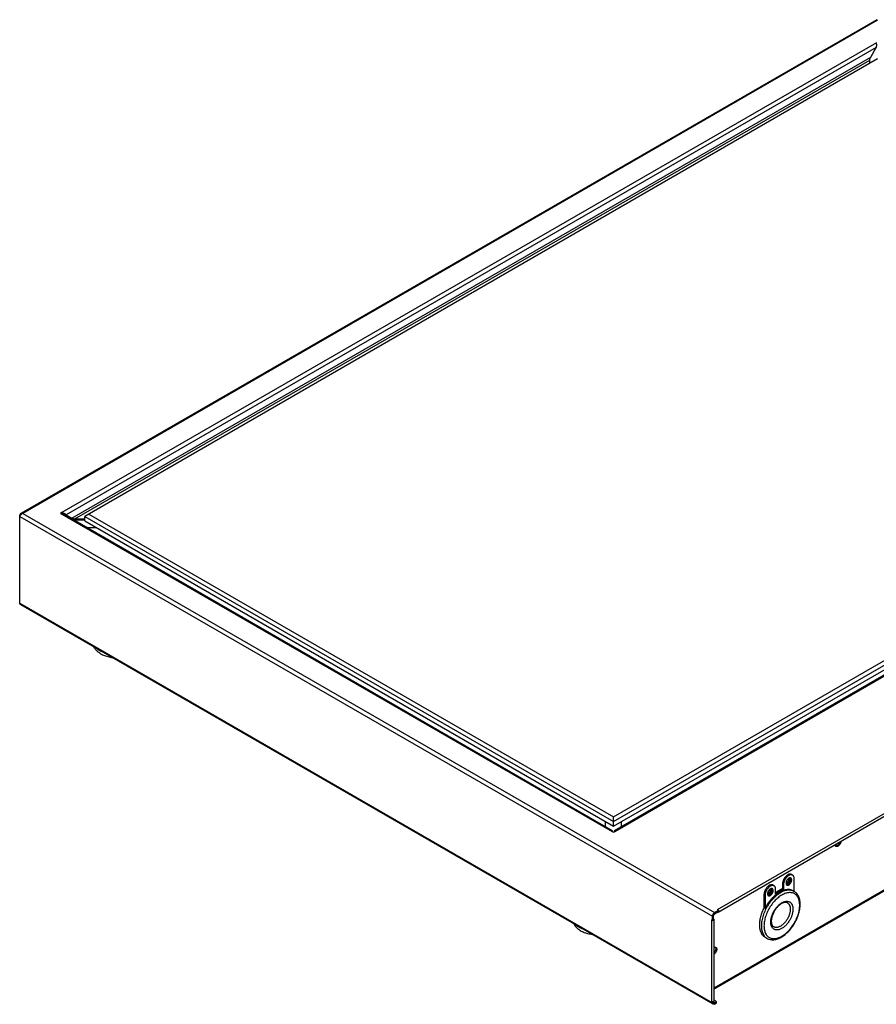
# Model space of a CAD drawing. Units: millimetres. Extents: x -260 to 2508, y -188 to 2419.
# Drawn here: x 847 to 1305, y 591 to 1118 of the extents above; entities that cross this region are included whole.
import ezdxf

# ---------------------------------------------------------------- set-up
doc = ezdxf.new("R2010")
doc.units = ezdxf.units.MM
doc.header["$LTSCALE"] = 19.36
doc.layers.get('0').update_dxf_attribs({"linetype": 'CONTINUOUS'})

msp = doc.modelspace()

# ---------------------------------------------------------------- linework, layer by layer
at = {"color": 3, "linetype": 'Continuous'}
for p, q in [((1305.15, 1117.57), (847.23, 853.28)), ((1302.02, 1097.59), (1304.92, 1102.61)), ((1301.41, 1095.93), (1301.43, 1095.99)), ((1301.41, 1094.14), (1301.41, 1095.93)), ((1599.28, 934.32), (1164.74, 683.52)), ((1220.29, 639.93), (1673.55, 901.52)), ((869.24, 853.77), (868.53, 853.37)), ((1218.08, 598.69), (1666.64, 857.57)), ((846.61, 805.35), (846.61, 852.39)), ((868.53, 853.37), (869.24, 852.96)), ((1163.75, 683.52), (870.62, 852.7)), ((871.54, 852.49), (874.44, 850.82)), ((876.18, 850.51), (881.4, 850.51)), ((887.77, 845.6), (882.92, 845.6)), ((1217.61, 590.69), (847.23, 804.45)), ((1159.99, 685.69), (1159.99, 688.49)), ((1168.5, 688.49), (1168.5, 685.69)), ((1163.54, 683.11), (1164.24, 682.7)), ((1164.24, 682.7), (1164.95, 683.11)), ((1282.88, 675.91), (1282.87, 676.04)), ((1283.33, 675.11), (1283.19, 675.21)), ((1257.33, 655.21), (1257.49, 655.28)), ((1257.49, 655.28), (1257.67, 655.38)), ((1258.68, 657.68), (1258.62, 657.83)), ((1258.72, 657.51), (1258.68, 657.68)), ((1258.73, 657.32), (1258.72, 657.51)), ((1247.43, 649.5), (1247.6, 649.57)), ((1247.6, 649.57), (1247.77, 649.67)), ((1248.78, 651.97), (1248.72, 652.11)), ((1248.82, 651.8), (1248.78, 651.97)), ((1248.83, 651.6), (1248.82, 651.8)), ((1217.28, 635.44), (1217.28, 637.81)), ((1218.41, 639.76), (1220.46, 640.95)), ((1220.46, 640.95), (1219.89, 641.27)), ((1217.28, 635.44), (1216.71, 635.76)), ((1218.08, 636.09), (1218.08, 592.4)), ((1218.78, 621.15), (1218.95, 621.12)), ((1218.95, 621.12), (1219.11, 621.05)), ((1219.56, 620.26), (1219.57, 620.02)), ((1219.57, 620.02), (1219.56, 619.76)), ((1217.28, 591.75), (1216.71, 592.07)), ((1217.28, 591.42), (1217.28, 591.75)), ((1218.41, 590.77), (1219.4, 591.34))]:
    msp.add_line(p, q, dxfattribs=at)
at = {"color": 9, "linetype": 'Continuous'}
for p, q in [((1305.66, 1117.33), (848.31, 853.37)), ((1304.96, 1105.25), (869.24, 853.77)), ((1304.92, 1102.61), (871.54, 852.49)), ((874.44, 850.82), (1302.02, 1097.59)), ((876.18, 850.51), (1301.41, 1095.93)), ((1164.95, 683.11), (1600.67, 934.58)), ((1219.89, 641.27), (1673.15, 902.87)), ((1666.57, 858.07), (1218.08, 599.23)), ((846.61, 851.73), (1217.28, 637.81)), ((848.31, 853.37), (1218.41, 639.76)), ((869.24, 852.96), (1163.54, 683.11)), ((846.61, 805.35), (1217.28, 591.42)), ((1254.75, 655.02), (1255.32, 654.69)), ((1258.73, 657.32), (1258.17, 657.64)), ((1244.85, 649.31), (1245.42, 648.98)), ((1248.83, 651.6), (1248.27, 651.93)), ((1248.89, 646.18), (1248.41, 645.58)), ((1217.28, 637.81), (1217.84, 638.13)), ((1218.41, 639.76), (1218.41, 639.11)), ((1216.71, 635.76), (1216.71, 592.07)), ((1243.6, 634.71), (1243.52, 634.12)), ((1245.53, 628.89), (1245.73, 628.47)), ((1246.21, 627.69), (1246.49, 627.34)), ((1246.49, 627.34), (1246.79, 627.03)), ((1245.2, 626.95), (1245.52, 626.61)), ((1217.28, 591.42), (1217.84, 591.75)), ((1217.84, 591.75), (1218.41, 591.42)), ((1218.41, 590.77), (1218.41, 591.42))]:
    msp.add_line(p, q, dxfattribs=at)
at = {"color": 7, "linetype": 'Continuous'}
for p, q in [((1305.66, 1096.6), (881.4, 851.73)), ((1164.24, 690.94), (1586.39, 934.58)), ((1164.24, 688.49), (1588.51, 933.35)), ((1164.24, 686.04), (1588.51, 930.9)), ((869.24, 853.77), (869.24, 853.12)), ((846.61, 852.39), (846.86, 852.24)), ((869.24, 853.12), (869.1, 853.04)), ((870.66, 852.92), (870.8, 852.87)), ((870.98, 852.82), (871.54, 852.49)), ((876.18, 850.51), (876.18, 849.86)), ((876.18, 849.86), (881.4, 849.86)), ((881.4, 849.28), (881.4, 851.73)), ((881.4, 851.73), (1164.24, 688.49)), ((881.4, 849.28), (1164.24, 686.04)), ((883.52, 852.96), (1164.24, 690.94)), ((1164.24, 686.04), (1164.24, 690.94)), ((1163.63, 683.26), (1163.64, 683.29)), ((1163.64, 683.29), (1163.65, 683.32)), ((1164.85, 683.29), (1164.86, 683.26)), ((1259.58, 660.12), (1260.15, 659.79)), ((1249.68, 654.4), (1250.25, 654.08)), ((1254.75, 655.02), (1254.75, 652.57)), ((1255.32, 654.69), (1255.32, 652.24)), ((1257.27, 655.83), (1257.43, 655.99)), ((1257.86, 656.56), (1257.97, 656.78)), ((1258.17, 657.64), (1258.15, 657.84)), ((1258.15, 657.43), (1258.17, 657.64)), ((1260.98, 651.02), (1260.98, 657.96)), ((1244.85, 649.31), (1244.85, 642.32)), ((1245.42, 648.98), (1245.42, 642)), ((1247.37, 650.12), (1247.53, 650.27)), ((1247.96, 650.85), (1248.07, 651.07)), ((1248.27, 651.93), (1248.25, 652.13)), ((1248.25, 651.72), (1248.27, 651.93)), ((1254.75, 652.57), (1251.08, 650.45)), ((1251.08, 649.8), (1251.08, 652.25)), ((1255.32, 652.24), (1251.08, 649.8)), ((1254.75, 652.57), (1255.32, 652.24)), ((1260.45, 651.33), (1260.94, 651.04)), ((1261.33, 650.79), (1260.94, 651.04)), ((1217.84, 635.76), (1217.84, 638.13)), ((1218.41, 639.11), (1220.46, 640.29)), ((1220.46, 640.95), (1220.46, 640.29)), ((1244.85, 642.32), (1245.42, 642)), ((1217.28, 635.44), (1217.84, 635.76)), ((1245.38, 626.54), (1246.44, 625.93)), ((1218.99, 620.58), (1219.01, 620.34)), ((1217.28, 591.75), (1217.84, 592.07)), ((1217.84, 591.75), (1217.84, 592.07)), ((1219.4, 591.99), (1218.08, 592.75)), ((1218.41, 591.42), (1219.4, 591.99)), ((1219.4, 591.34), (1219.4, 591.99))]:
    msp.add_line(p, q, dxfattribs=at)
at = {"color": 3, "linetype": 'Continuous'}
for points in [[(1304.92, 1102.61), (1304.96, 1102.7), (1304.99, 1102.8), (1305.02, 1102.89), (1305.05, 1102.99), (1305.07, 1103.08), (1305.1, 1103.18), (1305.12, 1103.28), (1305.13, 1103.38), (1305.15, 1103.48), (1305.16, 1103.58), (1305.16, 1103.68), (1305.17, 1103.77), (1305.17, 1103.87), (1305.17, 1103.97), (1305.17, 1104.06), (1305.17, 1104.16), (1305.16, 1104.25), (1305.15, 1104.34), (1305.14, 1104.43), (1305.13, 1104.52), (1305.12, 1104.61)], [(1301.43, 1095.99), (1301.49, 1096.26), (1301.5, 1096.33), (1301.52, 1096.41), (1301.54, 1096.49), (1301.56, 1096.57), (1301.59, 1096.65), (1301.61, 1096.74), (1301.64, 1096.82), (1301.67, 1096.91), (1301.7, 1096.99), (1301.74, 1097.08), (1301.78, 1097.17), (1301.82, 1097.25), (1301.87, 1097.34), (1301.91, 1097.42), (1301.96, 1097.51), (1302.02, 1097.59)], [(869.24, 853.77), (869.34, 853.76), (869.43, 853.74), (869.53, 853.72), (869.63, 853.7), (869.73, 853.67), (869.82, 853.64), (869.92, 853.61), (870.01, 853.58), (870.1, 853.54), (870.19, 853.5), (870.28, 853.46), (870.37, 853.41), (870.46, 853.37), (870.54, 853.32), (870.62, 853.27), (870.7, 853.22), (870.78, 853.16), (870.86, 853.11), (870.93, 853.06), (871, 853.01), (871.07, 852.95), (871.13, 852.9), (871.19, 852.84), (871.25, 852.79), (871.31, 852.74), (871.36, 852.69), (871.41, 852.63), (871.46, 852.59), (871.5, 852.54), (871.54, 852.49)], [(848.31, 853.37), (848.24, 853.34), (848.17, 853.32), (848.1, 853.29), (848.03, 853.26), (847.96, 853.22), (847.89, 853.19), (847.82, 853.15), (847.75, 853.11), (847.68, 853.07), (847.62, 853.02), (847.55, 852.97), (847.49, 852.92), (847.43, 852.87), (847.37, 852.82), (847.31, 852.77), (847.25, 852.71), (847.2, 852.66), (847.14, 852.6), (847.09, 852.54), (847.04, 852.48), (847, 852.42), (846.95, 852.36), (846.91, 852.31), (846.87, 852.25), (846.83, 852.19), (846.79, 852.13), (846.76, 852.07), (846.73, 852.01), (846.7, 851.95), (846.67, 851.9), (846.65, 851.84), (846.63, 851.79), (846.61, 851.73)], [(847.23, 853.28), (847.2, 853.27), (847.14, 853.23), (847.09, 853.19), (847.04, 853.15), (847, 853.11), (846.95, 853.06), (846.91, 853.01), (846.87, 852.96), (846.83, 852.9), (846.79, 852.85), (846.76, 852.79), (846.73, 852.72), (846.7, 852.66), (846.67, 852.59), (846.65, 852.53), (846.63, 852.46), (846.61, 852.39)], [(848.31, 853.37), (848.24, 853.39), (848.17, 853.4), (848.1, 853.42), (848.03, 853.43), (847.96, 853.43), (847.89, 853.44), (847.82, 853.44), (847.75, 853.44), (847.68, 853.43), (847.62, 853.42), (847.55, 853.41), (847.49, 853.39), (847.43, 853.37), (847.37, 853.35), (847.31, 853.33), (847.25, 853.3), (847.23, 853.28)], [(870.62, 852.7), (870.54, 852.74), (870.46, 852.78), (870.37, 852.82), (870.28, 852.85), (870.19, 852.88), (870.1, 852.91), (870.01, 852.93), (869.92, 852.95), (869.82, 852.96), (869.73, 852.97), (869.63, 852.97), (869.53, 852.98), (869.43, 852.97), (869.34, 852.97), (869.24, 852.96)], [(874.44, 850.82), (874.5, 850.8), (874.56, 850.78), (874.69, 850.74)], [(874.69, 850.74), (874.76, 850.72), (874.83, 850.69), (874.91, 850.67), (874.99, 850.65), (875.07, 850.63), (875.15, 850.61), (875.24, 850.59), (875.32, 850.57), (875.41, 850.55), (875.5, 850.54), (875.6, 850.52), (875.69, 850.52), (875.79, 850.51), (875.88, 850.5), (875.98, 850.5), (876.08, 850.51), (876.18, 850.51)], [(847.23, 804.45), (847.2, 804.47), (847.14, 804.5), (847.09, 804.54), (847.04, 804.58), (847, 804.63), (846.95, 804.67), (846.91, 804.72), (846.87, 804.77), (846.83, 804.83), (846.79, 804.89), (846.76, 804.95), (846.73, 805.01), (846.7, 805.07), (846.67, 805.14), (846.65, 805.21), (846.63, 805.28), (846.61, 805.35)], [(1163.54, 683.11), (1163.56, 683.16), (1163.58, 683.21), (1163.6, 683.26)], [(1163.6, 683.26), (1163.62, 683.3), (1163.63, 683.34), (1163.65, 683.38), (1163.67, 683.41), (1163.68, 683.44), (1163.7, 683.46), (1163.71, 683.48), (1163.72, 683.5), (1163.73, 683.51), (1163.74, 683.52), (1163.75, 683.52), (1163.75, 683.52)], [(1163.75, 683.52), (1163.75, 683.52), (1163.75, 683.51), (1163.75, 683.5), (1163.74, 683.49), (1163.74, 683.47), (1163.72, 683.45), (1163.71, 683.42), (1163.69, 683.39), (1163.68, 683.36), (1163.65, 683.33)], [(1164.83, 683.33), (1164.81, 683.36), (1164.79, 683.39), (1164.78, 683.42), (1164.76, 683.45), (1164.75, 683.47), (1164.74, 683.49), (1164.74, 683.5), (1164.74, 683.51), (1164.73, 683.52), (1164.74, 683.52)], [(1164.74, 683.52), (1164.74, 683.52), (1164.75, 683.52), (1164.75, 683.51), (1164.76, 683.5), (1164.78, 683.48), (1164.79, 683.46), (1164.8, 683.44), (1164.82, 683.41), (1164.84, 683.38), (1164.85, 683.34), (1164.87, 683.3), (1164.89, 683.26)], [(1164.89, 683.26), (1164.91, 683.21), (1164.93, 683.16), (1164.95, 683.11)], [(1283.19, 675.21), (1283.07, 675.35), (1282.98, 675.51), (1282.92, 675.69), (1282.88, 675.91)], [(1284.25, 675.12), (1284.04, 675.05), (1283.84, 675.01), (1283.66, 675.01), (1283.48, 675.05), (1283.33, 675.11)], [(1285.83, 676.94), (1285.71, 676.67), (1285.58, 676.41), (1285.42, 676.16), (1285.25, 675.93), (1285.06, 675.71), (1284.86, 675.53), (1284.66, 675.36), (1284.45, 675.22), (1284.25, 675.12)], [(1286.04, 677.87), (1286.03, 677.72), (1285.99, 677.47), (1285.92, 677.21), (1285.83, 676.94)], [(1256.63, 655.36), (1256.63, 655.36), (1256.74, 655.26), (1256.77, 655.25)], [(1256.77, 655.25), (1256.87, 655.2), (1257.01, 655.17)], [(1257.01, 655.17), (1257.16, 655.18), (1257.33, 655.21)], [(1257.67, 655.38), (1257.84, 655.51), (1258, 655.66), (1258.16, 655.84), (1258.3, 656.03), (1258.42, 656.24)], [(1258.39, 658.06), (1258.3, 658.1), (1258.22, 658.12)], [(1258.62, 657.83), (1258.53, 657.95), (1258.42, 658.04), (1258.39, 658.06)], [(1258.42, 656.24), (1258.53, 656.46), (1258.62, 656.67)], [(1258.62, 656.67), (1258.68, 656.89), (1258.72, 657.1), (1258.73, 657.32)], [(1246.73, 649.65), (1246.73, 649.65), (1246.84, 649.55), (1246.87, 649.53)], [(1246.87, 649.53), (1246.97, 649.49), (1247.11, 649.46)], [(1247.11, 649.46), (1247.26, 649.46), (1247.43, 649.5)], [(1247.77, 649.67), (1247.94, 649.79), (1248.1, 649.95), (1248.26, 650.12), (1248.4, 650.32), (1248.52, 650.52)], [(1248.49, 652.35), (1248.4, 652.39), (1248.32, 652.41)], [(1248.72, 652.11), (1248.63, 652.23), (1248.52, 652.33), (1248.49, 652.35)], [(1248.52, 650.52), (1248.63, 650.74), (1248.72, 650.96)], [(1248.72, 650.96), (1248.78, 651.18), (1248.82, 651.39), (1248.83, 651.6)], [(1218.41, 639.76), (1218.35, 639.73), (1218.3, 639.7), (1218.25, 639.66), (1218.19, 639.62), (1218.14, 639.57), (1218.09, 639.53), (1218.04, 639.48), (1217.99, 639.43), (1217.94, 639.38), (1217.89, 639.32), (1217.84, 639.26), (1217.8, 639.2), (1217.75, 639.14), (1217.71, 639.08), (1217.67, 639.02), (1217.63, 638.95), (1217.59, 638.89), (1217.55, 638.82), (1217.52, 638.75), (1217.49, 638.68), (1217.46, 638.62), (1217.43, 638.55), (1217.4, 638.48), (1217.38, 638.41), (1217.36, 638.34), (1217.34, 638.27), (1217.32, 638.2), (1217.31, 638.13), (1217.3, 638.06), (1217.29, 638), (1217.28, 637.93), (1217.28, 637.87), (1217.28, 637.81)], [(1220.29, 639.93), (1220.28, 639.92), (1220.26, 639.91), (1220.23, 639.9), (1220.2, 639.9), (1220.18, 639.89), (1220.15, 639.89), (1220.12, 639.89), (1220.09, 639.9), (1220.06, 639.9), (1220.02, 639.91), (1219.99, 639.92), (1219.96, 639.93), (1219.93, 639.95), (1219.89, 639.97)], [(1220.44, 640.15), (1220.43, 640.12), (1220.42, 640.09), (1220.41, 640.06), (1220.4, 640.04), (1220.38, 640.01), (1220.37, 639.99), (1220.35, 639.97), (1220.33, 639.95), (1220.3, 639.94), (1220.29, 639.93)], [(1220.44, 640.45), (1220.45, 640.41), (1220.45, 640.37), (1220.46, 640.33), (1220.46, 640.29)], [(1220.46, 640.29), (1220.46, 640.26), (1220.45, 640.22), (1220.45, 640.19), (1220.44, 640.15)], [(1217.7, 635.7), (1217.73, 635.71), (1217.77, 635.73), (1217.81, 635.74), (1217.84, 635.76)], [(1218.08, 636.09), (1218.08, 636.1), (1218.07, 636.13), (1218.07, 636.16), (1218.06, 636.18), (1218.05, 636.21), (1218.04, 636.23), (1218.02, 636.26), (1218, 636.28), (1217.98, 636.31), (1217.96, 636.33), (1217.93, 636.35), (1217.9, 636.38), (1217.87, 636.4), (1217.84, 636.42)], [(1217.84, 635.76), (1217.87, 635.78), (1217.9, 635.8)], [(1217.9, 635.8), (1217.93, 635.83), (1217.96, 635.85), (1217.98, 635.87), (1218, 635.89), (1218.02, 635.92), (1218.04, 635.94), (1218.05, 635.97), (1218.06, 636), (1218.07, 636.02), (1218.07, 636.05), (1218.08, 636.08), (1218.08, 636.09)], [(1218.08, 620.98), (1218.19, 621.04), (1218.4, 621.11), (1218.59, 621.15), (1218.78, 621.15)], [(1219.36, 618.98), (1219.24, 618.71), (1219.11, 618.45), (1218.95, 618.2), (1218.78, 617.97), (1218.59, 617.75), (1218.4, 617.56), (1218.19, 617.4), (1218.08, 617.32)], [(1219.11, 621.05), (1219.24, 620.95), (1219.36, 620.81), (1219.45, 620.65), (1219.52, 620.47), (1219.56, 620.26)], [(1219.56, 619.76), (1219.52, 619.51), (1219.45, 619.24), (1219.36, 618.98)], [(1217.7, 592.01), (1217.66, 591.99), (1217.62, 591.98), (1217.57, 591.97), (1217.53, 591.96), (1217.48, 591.95), (1217.44, 591.95), (1217.39, 591.94), (1217.35, 591.94), (1217.3, 591.94), (1217.25, 591.94), (1217.21, 591.94), (1217.16, 591.94), (1217.12, 591.95), (1217.07, 591.95), (1217.03, 591.96), (1216.98, 591.97), (1216.94, 591.98), (1216.9, 591.99), (1216.86, 592.01), (1216.82, 592.02), (1216.78, 592.04), (1216.74, 592.05), (1216.71, 592.07)], [(1217.61, 590.69), (1217.59, 590.7), (1217.55, 590.72), (1217.52, 590.75), (1217.49, 590.78), (1217.46, 590.82), (1217.43, 590.85), (1217.4, 590.89), (1217.38, 590.94), (1217.36, 590.98), (1217.34, 591.03), (1217.32, 591.08), (1217.31, 591.13), (1217.3, 591.18), (1217.29, 591.24), (1217.28, 591.3), (1217.28, 591.36), (1217.28, 591.42)], [(1218.41, 590.77), (1218.35, 590.74), (1218.3, 590.71), (1218.25, 590.69), (1218.19, 590.67), (1218.14, 590.65), (1218.09, 590.64), (1218.04, 590.62), (1217.99, 590.62), (1217.94, 590.61), (1217.89, 590.61), (1217.84, 590.61), (1217.8, 590.62), (1217.75, 590.63), (1217.71, 590.64), (1217.67, 590.66), (1217.63, 590.68), (1217.61, 590.69)], [(1217.77, 592.04), (1217.73, 592.02), (1217.7, 592.01)], [(1217.84, 592.07), (1217.81, 592.05), (1217.77, 592.04)], [(1218.08, 592.4), (1218.08, 592.39), (1218.07, 592.36), (1218.07, 592.33), (1218.06, 592.31), (1218.05, 592.28), (1218.04, 592.25), (1218.02, 592.23), (1218, 592.2), (1217.98, 592.18), (1217.96, 592.16), (1217.93, 592.13), (1217.9, 592.11), (1217.87, 592.09), (1217.84, 592.07)]]:
    msp.add_lwpolyline(points, dxfattribs=at)
at = {"color": 7, "linetype": 'Continuous'}
for points in [[(869.24, 853.12), (869.34, 853.13), (869.43, 853.13), (869.53, 853.13), (869.63, 853.12), (869.72, 853.12), (869.82, 853.11), (869.91, 853.1), (870, 853.08), (870.09, 853.06), (870.18, 853.05), (870.27, 853.03), (870.35, 853.01), (870.43, 852.98), (870.51, 852.96), (870.58, 852.94), (870.66, 852.92)], [(870.8, 852.87), (870.86, 852.85), (870.91, 852.83), (870.97, 852.81), (871.02, 852.79), (871.07, 852.76), (871.12, 852.73), (871.16, 852.71)], [(873.87, 851.14), (873.92, 851.1), (873.96, 851.05), (874.01, 851), (874.06, 850.95), (874.11, 850.89), (874.16, 850.84), (874.22, 850.79), (874.29, 850.73)], [(874.29, 850.73), (874.35, 850.68), (874.42, 850.63), (874.49, 850.57), (874.56, 850.52), (874.63, 850.47), (874.71, 850.42), (874.79, 850.36), (874.87, 850.32), (874.96, 850.27), (875.04, 850.22), (875.13, 850.18), (875.22, 850.13), (875.31, 850.09), (875.4, 850.06), (875.5, 850.02), (875.59, 849.99), (875.69, 849.96), (875.79, 849.93), (875.88, 849.91), (875.98, 849.89), (876.08, 849.87), (876.18, 849.86)], [(889.89, 778.24), (889.42, 778.52), (888.97, 778.82), (888.56, 779.13), (888.18, 779.46), (887.82, 779.79), (887.5, 780.14), (887.2, 780.49), (886.94, 780.85), (886.71, 781.22), (886.52, 781.6), (886.43, 781.83)], [(889.12, 780.07), (888.64, 780.36), (888.18, 780.67), (887.75, 780.99), (887.42, 781.26)], [(891.14, 779.1), (890.79, 779.25), (890.21, 779.5), (889.65, 779.78), (889.12, 780.07)], [(889.89, 778.24), (890.38, 777.97), (890.9, 777.71), (891.44, 777.47), (892, 777.25), (892.58, 777.05), (893.18, 776.86), (893.79, 776.69), (894.42, 776.54), (895.06, 776.41), (895.71, 776.3), (896.1, 776.24)], [(1163.58, 683.08), (1163.58, 683.08), (1163.59, 683.12), (1163.6, 683.16), (1163.61, 683.2)], [(1163.61, 683.2), (1163.62, 683.23), (1163.63, 683.26)], [(1163.65, 683.32), (1163.66, 683.34), (1163.66, 683.36), (1163.67, 683.38), (1163.68, 683.39), (1163.68, 683.41), (1163.69, 683.42), (1163.69, 683.42), (1163.69, 683.42)], [(1164.79, 683.43), (1164.79, 683.43), (1164.79, 683.43), (1164.79, 683.43), (1164.79, 683.42), (1164.8, 683.42), (1164.8, 683.41), (1164.81, 683.39), (1164.82, 683.38), (1164.82, 683.36), (1164.83, 683.34)], [(1164.83, 683.34), (1164.84, 683.32), (1164.85, 683.29)], [(1164.86, 683.26), (1164.87, 683.23), (1164.88, 683.2), (1164.89, 683.16), (1164.9, 683.12), (1164.91, 683.08), (1164.91, 683.08)], [(1284.86, 676.49), (1284.68, 676.25), (1284.49, 676.04), (1284.3, 675.85), (1284.09, 675.69), (1283.89, 675.55), (1283.68, 675.45), (1283.47, 675.38), (1283.28, 675.34), (1283.09, 675.34), (1283.08, 675.34)], [(1285.33, 677.47), (1285.26, 677.27), (1285.15, 677), (1285.01, 676.74), (1284.86, 676.49)], [(1259.58, 660.12), (1259.45, 660.19), (1259.3, 660.24), (1259.15, 660.28), (1259, 660.3), (1258.83, 660.3), (1258.66, 660.3), (1258.49, 660.27), (1258.31, 660.23), (1258.13, 660.18), (1257.95, 660.1), (1257.77, 660.02), (1257.58, 659.92), (1257.4, 659.81), (1257.21, 659.68), (1257.03, 659.54), (1256.85, 659.39), (1256.67, 659.22), (1256.5, 659.05), (1256.33, 658.86), (1256.17, 658.67), (1256.01, 658.46), (1255.86, 658.25), (1255.72, 658.03), (1255.58, 657.81), (1255.46, 657.58), (1255.34, 657.35), (1255.23, 657.11), (1255.13, 656.87), (1255.04, 656.63), (1254.97, 656.4), (1254.9, 656.16), (1254.85, 655.92), (1254.81, 655.69), (1254.78, 655.46), (1254.76, 655.24), (1254.75, 655.02)], [(1260.15, 659.79), (1260.01, 659.86), (1259.87, 659.91), (1259.72, 659.95), (1259.56, 659.97), (1259.4, 659.98), (1259.23, 659.97), (1259.06, 659.94), (1258.88, 659.9), (1258.7, 659.85), (1258.52, 659.78), (1258.33, 659.69), (1258.15, 659.59), (1257.96, 659.48), (1257.78, 659.35), (1257.6, 659.21), (1257.42, 659.06), (1257.24, 658.89), (1257.06, 658.72), (1256.9, 658.53), (1256.73, 658.34), (1256.58, 658.14), (1256.43, 657.92), (1256.28, 657.71), (1256.15, 657.48), (1256.02, 657.25), (1255.9, 657.02), (1255.8, 656.78)], [(1260.98, 657.96), (1260.97, 658.17), (1260.95, 658.37), (1260.92, 658.56), (1260.88, 658.75), (1260.83, 658.92), (1260.76, 659.08), (1260.68, 659.24), (1260.6, 659.37), (1260.5, 659.5), (1260.39, 659.61), (1260.27, 659.71), (1260.15, 659.79)], [(1249.68, 654.4), (1249.55, 654.47), (1249.4, 654.52), (1249.25, 654.56), (1249.1, 654.58), (1248.93, 654.59), (1248.76, 654.58), (1248.59, 654.56), (1248.41, 654.52), (1248.23, 654.46), (1248.05, 654.39), (1247.87, 654.31), (1247.68, 654.21), (1247.5, 654.09), (1247.31, 653.96), (1247.13, 653.83), (1246.95, 653.67), (1246.77, 653.51), (1246.6, 653.33), (1246.43, 653.15), (1246.27, 652.95), (1246.11, 652.75), (1245.96, 652.54), (1245.82, 652.32), (1245.68, 652.1), (1245.56, 651.87), (1245.44, 651.63), (1245.33, 651.4), (1245.23, 651.16), (1245.15, 650.92), (1245.07, 650.68), (1245, 650.44), (1244.95, 650.21), (1244.91, 649.98), (1244.88, 649.75), (1244.86, 649.53), (1244.85, 649.31)], [(1250.25, 654.08), (1250.11, 654.15), (1249.97, 654.2), (1249.82, 654.24), (1249.66, 654.26), (1249.5, 654.26), (1249.33, 654.26), (1249.16, 654.23), (1248.98, 654.19), (1248.8, 654.14), (1248.62, 654.06), (1248.43, 653.98), (1248.25, 653.88), (1248.06, 653.77), (1247.88, 653.64), (1247.7, 653.5), (1247.52, 653.35), (1247.34, 653.18), (1247.17, 653.01), (1247, 652.82), (1246.83, 652.63), (1246.68, 652.42), (1246.53, 652.21), (1246.38, 651.99), (1246.25, 651.77), (1246.12, 651.54), (1246, 651.31), (1245.9, 651.07)], [(1251.08, 652.25), (1251.07, 652.46), (1251.05, 652.66), (1251.02, 652.85), (1250.98, 653.04), (1250.93, 653.21), (1250.86, 653.37), (1250.78, 653.52), (1250.7, 653.66), (1250.6, 653.79), (1250.49, 653.9), (1250.37, 653.99), (1250.25, 654.08)], [(1255.8, 656.78), (1255.7, 656.55), (1255.61, 656.31), (1255.53, 656.07), (1255.47, 655.83), (1255.42, 655.6), (1255.37, 655.36), (1255.34, 655.14), (1255.33, 654.91), (1255.32, 654.69)], [(1256.61, 655.51), (1256.76, 655.54), (1256.93, 655.61), (1257.1, 655.71), (1257.27, 655.83)], [(1257.59, 657.64), (1257.49, 657.53), (1257.39, 657.41), (1257.29, 657.28), (1257.2, 657.15), (1257.11, 657.02), (1257.03, 656.88), (1256.96, 656.74), (1256.89, 656.59), (1256.83, 656.44), (1256.78, 656.3), (1256.73, 656.15), (1256.69, 656.01), (1256.67, 655.86), (1256.64, 655.72), (1256.63, 655.58), (1256.63, 655.45)], [(1256.63, 655.45), (1256.63, 655.32), (1256.64, 655.2), (1256.67, 655.08), (1256.69, 654.97), (1256.73, 654.87), (1256.78, 654.77)], [(1256.78, 654.77), (1256.83, 654.69), (1256.89, 654.61)], [(1256.83, 654.69), (1256.92, 654.69), (1257.03, 654.7), (1257.13, 654.72), (1257.24, 654.75), (1257.35, 654.79)], [(1256.89, 654.61), (1256.96, 654.55), (1257.03, 654.49), (1257.07, 654.46)], [(1257.07, 654.46), (1257.11, 654.44), (1257.2, 654.41), (1257.29, 654.38), (1257.39, 654.37), (1257.49, 654.36), (1257.59, 654.37), (1257.7, 654.39), (1257.81, 654.42), (1257.92, 654.46), (1258.03, 654.51), (1258.15, 654.57), (1258.26, 654.64), (1258.37, 654.72), (1258.49, 654.81), (1258.6, 654.91), (1258.7, 655.01), (1258.81, 655.13), (1258.91, 655.24), (1259, 655.37), (1259.1, 655.5), (1259.18, 655.64), (1259.26, 655.78), (1259.34, 655.92), (1259.4, 656.06), (1259.46, 656.21), (1259.52, 656.36), (1259.56, 656.5), (1259.6, 656.65), (1259.63, 656.79), (1259.65, 656.93), (1259.66, 657.07), (1259.67, 657.2)], [(1257.35, 654.79), (1257.47, 654.84), (1257.58, 654.9), (1257.7, 654.97), (1257.81, 655.05), (1257.92, 655.14), (1258.03, 655.23), (1258.14, 655.34), (1258.24, 655.45), (1258.34, 655.57), (1258.44, 655.7), (1258.53, 655.83), (1258.62, 655.96), (1258.7, 656.1), (1258.77, 656.24), (1258.84, 656.39), (1258.9, 656.54), (1258.95, 656.68), (1259, 656.83), (1259.03, 656.97), (1259.06, 657.12), (1259.08, 657.26), (1259.1, 657.4), (1259.1, 657.53)], [(1257.43, 655.99), (1257.59, 656.16), (1257.73, 656.36), (1257.86, 656.56)], [(1258.26, 658.14), (1258.15, 658.08), (1258.03, 658.01), (1257.92, 657.93), (1257.81, 657.84), (1257.7, 657.75), (1257.59, 657.64)], [(1257.97, 656.78), (1258.05, 657), (1258.11, 657.22), (1258.15, 657.43)], [(1258.15, 657.84), (1258.11, 658.01), (1258.09, 658.05)], [(1258.91, 658.29), (1258.81, 658.29), (1258.7, 658.28), (1258.6, 658.26), (1258.49, 658.23), (1258.37, 658.19), (1258.26, 658.14)], [(1259.1, 657.53), (1259.1, 657.66), (1259.08, 657.78), (1259.06, 657.9), (1259.03, 658.01), (1259, 658.11), (1258.95, 658.21), (1258.9, 658.29)], [(1259.22, 658.19), (1259.18, 658.21), (1259.1, 658.25), (1259, 658.27), (1258.91, 658.29)], [(1259.67, 657.2), (1259.66, 657.33), (1259.65, 657.46), (1259.63, 657.57), (1259.6, 657.68), (1259.56, 657.79), (1259.52, 657.88), (1259.46, 657.96), (1259.4, 658.04), (1259.34, 658.11), (1259.26, 658.16), (1259.22, 658.19)], [(1245.9, 651.07), (1245.8, 650.83), (1245.71, 650.59), (1245.63, 650.36), (1245.57, 650.12), (1245.52, 649.88), (1245.47, 649.65), (1245.44, 649.42), (1245.43, 649.2), (1245.42, 648.98)], [(1246.72, 649.79), (1246.86, 649.82), (1247.03, 649.89), (1247.2, 649.99), (1247.37, 650.12)], [(1247.69, 651.93), (1247.59, 651.81), (1247.49, 651.7), (1247.39, 651.57), (1247.3, 651.44), (1247.21, 651.3), (1247.13, 651.16), (1247.06, 651.02), (1246.99, 650.88), (1246.93, 650.73), (1246.88, 650.58), (1246.83, 650.44), (1246.8, 650.29), (1246.77, 650.15), (1246.74, 650.01), (1246.73, 649.87), (1246.73, 649.74)], [(1246.73, 649.74), (1246.73, 649.61), (1246.74, 649.48), (1246.77, 649.37), (1246.8, 649.26), (1246.83, 649.15), (1246.88, 649.06)], [(1246.88, 649.06), (1246.93, 648.98), (1246.99, 648.9)], [(1246.93, 648.98), (1247.02, 648.98), (1247.13, 648.98), (1247.23, 649), (1247.34, 649.03), (1247.46, 649.07)], [(1246.99, 648.9), (1247.06, 648.83), (1247.13, 648.78), (1247.17, 648.75)], [(1247.17, 648.75), (1247.21, 648.73), (1247.3, 648.69), (1247.39, 648.67), (1247.49, 648.65), (1247.59, 648.65), (1247.69, 648.66), (1247.8, 648.68), (1247.91, 648.71), (1248.02, 648.75), (1248.13, 648.8), (1248.25, 648.86), (1248.36, 648.93), (1248.47, 649.01), (1248.59, 649.1), (1248.7, 649.19), (1248.8, 649.3), (1248.91, 649.41), (1249.01, 649.53), (1249.1, 649.66), (1249.2, 649.79), (1249.28, 649.92), (1249.36, 650.06), (1249.44, 650.2), (1249.5, 650.35), (1249.56, 650.5), (1249.62, 650.64), (1249.66, 650.79), (1249.7, 650.93), (1249.73, 651.08), (1249.75, 651.22), (1249.76, 651.36), (1249.77, 651.49)], [(1247.46, 649.07), (1247.57, 649.12), (1247.68, 649.18), (1247.8, 649.25), (1247.91, 649.33), (1248.02, 649.42), (1248.13, 649.52), (1248.24, 649.63), (1248.34, 649.74), (1248.44, 649.86), (1248.54, 649.98), (1248.63, 650.11), (1248.72, 650.25), (1248.8, 650.39), (1248.87, 650.53), (1248.94, 650.68), (1249, 650.82), (1249.05, 650.97), (1249.1, 651.11), (1249.13, 651.26), (1249.16, 651.4), (1249.19, 651.54), (1249.2, 651.68), (1249.2, 651.82)], [(1247.53, 650.27), (1247.69, 650.45), (1247.83, 650.64), (1247.96, 650.85)], [(1248.36, 652.43), (1248.25, 652.37), (1248.13, 652.3), (1248.02, 652.22), (1247.91, 652.13), (1247.8, 652.03), (1247.69, 651.93)], [(1248.07, 651.07), (1248.15, 651.29), (1248.21, 651.5), (1248.25, 651.72)], [(1248.25, 652.13), (1248.21, 652.3), (1248.2, 652.34)], [(1249.01, 652.57), (1248.91, 652.58), (1248.8, 652.57), (1248.7, 652.55), (1248.59, 652.52), (1248.47, 652.48), (1248.36, 652.43)], [(1260.45, 651.33), (1260.4, 651.35), (1260.1, 651.51), (1259.78, 651.65), (1259.45, 651.76), (1259.12, 651.86), (1258.77, 651.93), (1258.41, 651.98), (1258.04, 652), (1257.67, 652.01), (1257.29, 651.99), (1256.9, 651.95), (1256.5, 651.89), (1256.1, 651.8), (1255.7, 651.7), (1255.29, 651.57), (1254.87, 651.42), (1254.46, 651.25), (1254.04, 651.06), (1253.62, 650.84), (1253.2, 650.61), (1252.78, 650.36), (1252.36, 650.09), (1251.94, 649.8), (1251.52, 649.49), (1251.11, 649.16), (1250.7, 648.81), (1250.29, 648.45), (1249.89, 648.07), (1249.5, 647.68), (1249.11, 647.27), (1248.73, 646.85)], [(1249.2, 651.82), (1249.2, 651.95), (1249.19, 652.07), (1249.16, 652.19), (1249.13, 652.3), (1249.1, 652.4), (1249.05, 652.49), (1249, 652.57)], [(1249.32, 652.48), (1249.28, 652.5), (1249.2, 652.53), (1249.1, 652.56), (1249.01, 652.57)], [(1249.77, 651.49), (1249.76, 651.62), (1249.75, 651.74), (1249.73, 651.86), (1249.7, 651.97), (1249.66, 652.07), (1249.62, 652.17), (1249.56, 652.25), (1249.5, 652.33), (1249.44, 652.39), (1249.36, 652.45), (1249.32, 652.48)], [(1264.24, 643.99), (1264.22, 644.65), (1264.18, 645.28), (1264.1, 645.89), (1263.99, 646.48), (1263.84, 647.05), (1263.67, 647.59), (1263.47, 648.1), (1263.24, 648.59), (1262.98, 649.04), (1262.7, 649.46), (1262.39, 649.84), (1262.06, 650.19), (1261.71, 650.51), (1261.33, 650.79)], [(1247.63, 645.5), (1247.28, 645.02), (1246.94, 644.54), (1246.61, 644.05), (1246.3, 643.55), (1245.99, 643.04), (1245.7, 642.52), (1245.42, 642)], [(1246.44, 625.93), (1246.84, 625.72), (1247.26, 625.54), (1247.69, 625.4), (1248.15, 625.29), (1248.62, 625.21), (1249.1, 625.17), (1249.6, 625.16), (1250.11, 625.19), (1250.63, 625.26), (1251.17, 625.37), (1251.71, 625.51), (1252.26, 625.69), (1252.81, 625.9), (1253.36, 626.15), (1253.91, 626.44), (1254.46, 626.75), (1255.01, 627.1), (1255.55, 627.48), (1256.09, 627.89), (1256.61, 628.33), (1257.13, 628.79), (1257.64, 629.28), (1258.14, 629.79), (1258.63, 630.33), (1259.1, 630.89), (1259.56, 631.46), (1260, 632.06), (1260.42, 632.67), (1260.83, 633.29), (1261.22, 633.93), (1261.59, 634.58), (1261.94, 635.24), (1262.26, 635.91), (1262.57, 636.59), (1262.85, 637.27), (1263.11, 637.96), (1263.34, 638.64), (1263.55, 639.33), (1263.73, 640.01), (1263.88, 640.7), (1264.01, 641.37), (1264.11, 642.04), (1264.18, 642.7), (1264.22, 643.35), (1264.24, 643.99)], [(1248.73, 646.85), (1248.35, 646.41), (1247.99, 645.96), (1247.63, 645.5)], [(1257.39, 644.89), (1257.18, 645), (1256.95, 645.08), (1256.72, 645.13), (1256.48, 645.15), (1256.23, 645.15), (1255.97, 645.13), (1255.71, 645.08), (1255.43, 645.02), (1255.15, 644.93), (1254.87, 644.82), (1254.58, 644.68), (1254.28, 644.53), (1253.98, 644.35), (1253.67, 644.15), (1253.36, 643.92), (1253.06, 643.68), (1252.75, 643.41), (1252.45, 643.13), (1252.15, 642.83), (1251.85, 642.5), (1251.57, 642.17), (1251.29, 641.81), (1251.02, 641.45), (1250.76, 641.07), (1250.52, 640.68), (1250.28, 640.28), (1250.06, 639.87), (1249.86, 639.46), (1249.67, 639.04), (1249.5, 638.62), (1249.34, 638.2), (1249.2, 637.79), (1249.08, 637.37), (1248.98, 636.96), (1248.9, 636.56), (1248.83, 636.17), (1248.79, 635.79), (1248.76, 635.41), (1248.75, 635.06)], [(1218.41, 639.11), (1218.37, 639.09), (1218.34, 639.07), (1218.31, 639.04), (1218.28, 639.02), (1218.25, 638.99), (1218.21, 638.96), (1218.18, 638.93), (1218.15, 638.9), (1218.13, 638.86), (1218.1, 638.82), (1218.07, 638.79), (1218.04, 638.75), (1218.02, 638.71), (1218, 638.67), (1217.97, 638.63), (1217.95, 638.59), (1217.94, 638.54), (1217.92, 638.5), (1217.9, 638.46), (1217.89, 638.42), (1217.88, 638.37), (1217.87, 638.33), (1217.86, 638.29), (1217.85, 638.25), (1217.85, 638.21), (1217.84, 638.17), (1217.84, 638.13)], [(1244.85, 642.32), (1244.55, 641.71), (1244.26, 641.09), (1243.99, 640.47), (1243.74, 639.85), (1243.5, 639.22), (1243.29, 638.6), (1243.1, 637.97), (1242.94, 637.35), (1242.79, 636.73), (1242.66, 636.12), (1242.56, 635.51), (1242.48, 634.91), (1242.42, 634.33), (1242.39, 633.75), (1242.38, 633.18)], [(1146.57, 630.1), (1146.1, 630.38), (1145.65, 630.68), (1145.24, 630.99), (1144.86, 631.31), (1144.5, 631.65), (1144.18, 632), (1143.88, 632.35), (1143.62, 632.71), (1143.39, 633.08), (1143.2, 633.46), (1143.11, 633.68)], [(1145.8, 631.93), (1145.32, 632.22), (1144.86, 632.53), (1144.43, 632.84), (1144.1, 633.11)], [(1242.38, 633.18), (1242.39, 632.62), (1242.43, 632.08), (1242.48, 631.55), (1242.56, 631.05), (1242.67, 630.55), (1242.79, 630.08), (1242.94, 629.63), (1243.11, 629.2), (1243.31, 628.8), (1243.52, 628.41), (1243.75, 628.05), (1244.01, 627.72), (1244.28, 627.41), (1244.57, 627.13), (1244.88, 626.87), (1245.21, 626.64), (1245.38, 626.54)], [(1248.75, 635.06), (1248.76, 634.71), (1248.79, 634.37), (1248.83, 634.06), (1248.9, 633.76), (1248.97, 633.48), (1249.07, 633.22), (1249.18, 632.98), (1249.3, 632.76), (1249.44, 632.56), (1249.61, 632.37), (1249.79, 632.21), (1249.99, 632.08)], [(1147.82, 630.96), (1147.47, 631.1), (1146.89, 631.36), (1146.33, 631.64), (1145.8, 631.93)], [(1146.57, 630.1), (1147.06, 629.82), (1147.58, 629.57), (1148.12, 629.33), (1148.68, 629.11), (1149.26, 628.9), (1149.86, 628.72), (1150.47, 628.55), (1151.1, 628.4), (1151.74, 628.27), (1152.39, 628.15), (1152.78, 628.1)], [(1218.39, 618.53), (1218.21, 618.29), (1218.08, 618.14)], [(1218.89, 619.57), (1218.8, 619.3), (1218.68, 619.03), (1218.54, 618.78), (1218.39, 618.53)], [(1218.79, 621.15), (1218.8, 621.14), (1218.89, 620.98), (1218.95, 620.79), (1218.99, 620.58)], [(1219.01, 620.34), (1218.99, 620.09), (1218.95, 619.83), (1218.89, 619.57)], [(1218.01, 591.38), (1218, 591.39), (1217.97, 591.4), (1217.95, 591.42), (1217.94, 591.44), (1217.92, 591.46), (1217.9, 591.49), (1217.89, 591.51), (1217.88, 591.54), (1217.87, 591.57), (1217.86, 591.6), (1217.85, 591.64), (1217.85, 591.67), (1217.84, 591.71), (1217.84, 591.75)], [(1218.41, 591.42), (1218.37, 591.4), (1218.34, 591.39), (1218.31, 591.37), (1218.28, 591.36), (1218.25, 591.35), (1218.21, 591.35), (1218.18, 591.34), (1218.15, 591.34), (1218.13, 591.34), (1218.1, 591.35), (1218.07, 591.35), (1218.04, 591.36), (1218.02, 591.37), (1218.01, 591.38)]]:
    msp.add_lwpolyline(points, dxfattribs=at)
at = {"color": 9, "linetype": 'Continuous'}
for points in [[(887.54, 781.18), (887.57, 781.16), (887.81, 780.97), (888.05, 780.8), (888.29, 780.64), (888.53, 780.49), (888.76, 780.34), (888.98, 780.21)], [(888.98, 780.21), (889.22, 780.08), (889.46, 779.95), (889.73, 779.81), (890.01, 779.67), (890.31, 779.54), (890.62, 779.4), (890.67, 779.38)], [(1258.42, 650.4), (1257.94, 650.36), (1257.46, 650.28), (1256.96, 650.18), (1256.46, 650.03), (1255.95, 649.85), (1255.44, 649.64), (1254.92, 649.39), (1254.41, 649.1), (1253.89, 648.79), (1253.37, 648.44), (1252.86, 648.07), (1252.35, 647.66), (1251.85, 647.23), (1251.36, 646.77), (1250.87, 646.28), (1250.39, 645.77), (1249.93, 645.24), (1249.48, 644.69), (1249.04, 644.11), (1248.63, 643.52), (1248.22, 642.92), (1247.84, 642.3), (1247.47, 641.67), (1247.13, 641.02), (1246.8, 640.36), (1246.5, 639.7), (1246.22, 639.03), (1245.96, 638.36), (1245.73, 637.69), (1245.53, 637.03), (1245.36, 636.38), (1245.21, 635.75), (1245.09, 635.15), (1245, 634.57), (1244.93, 634.01), (1244.88, 633.5), (1244.86, 633.02), (1244.85, 632.57)], [(1256.44, 651.48), (1255.9, 651.32), (1255.36, 651.13), (1254.81, 650.9), (1254.25, 650.63), (1253.7, 650.33), (1253.14, 649.99), (1252.59, 649.62), (1252.04, 649.22), (1251.49, 648.78), (1250.96, 648.32), (1250.42, 647.82), (1249.9, 647.3), (1249.39, 646.75), (1248.89, 646.18)], [(1260.94, 651.04), (1260.75, 651.15), (1260.34, 651.34), (1259.91, 651.49), (1259.45, 651.6), (1258.99, 651.68), (1258.5, 651.72), (1258.01, 651.72), (1257.5, 651.68), (1256.97, 651.6), (1256.44, 651.48)], [(1263.95, 643.59), (1263.94, 644.03), (1263.92, 644.48), (1263.87, 644.94), (1263.8, 645.41), (1263.71, 645.88), (1263.59, 646.35), (1263.45, 646.81), (1263.27, 647.26), (1263.07, 647.69), (1262.84, 648.09), (1262.59, 648.47), (1262.31, 648.81), (1262.01, 649.13), (1261.68, 649.41), (1261.33, 649.65), (1260.97, 649.87), (1260.59, 650.04), (1260.18, 650.19), (1259.77, 650.29), (1259.33, 650.36), (1258.88, 650.4), (1258.42, 650.4)], [(1248.41, 645.58), (1247.94, 644.97), (1247.49, 644.34), (1247.06, 643.69), (1246.65, 643.02), (1246.25, 642.34), (1245.88, 641.65), (1245.53, 640.94), (1245.21, 640.23), (1244.9, 639.51), (1244.63, 638.79), (1244.38, 638.07), (1244.17, 637.36)], [(1246.79, 627.03), (1247.12, 626.74), (1247.46, 626.5), (1247.83, 626.29), (1248.21, 626.11), (1248.62, 625.97), (1249.03, 625.86), (1249.47, 625.79), (1249.92, 625.76), (1250.38, 625.76), (1250.86, 625.8), (1251.34, 625.87), (1251.84, 625.98), (1252.34, 626.12), (1252.85, 626.3), (1253.36, 626.52), (1253.88, 626.77), (1254.39, 627.05), (1254.91, 627.36), (1255.43, 627.71), (1255.94, 628.08), (1256.45, 628.49), (1256.95, 628.92), (1257.44, 629.38), (1257.93, 629.87), (1258.41, 630.38), (1258.87, 630.91), (1259.32, 631.47), (1259.75, 632.04), (1260.17, 632.63), (1260.58, 633.24), (1260.96, 633.86), (1261.33, 634.49), (1261.67, 635.13), (1262, 635.79), (1262.3, 636.45), (1262.58, 637.12), (1262.84, 637.8), (1263.07, 638.46), (1263.27, 639.12), (1263.44, 639.77), (1263.59, 640.4), (1263.71, 641), (1263.8, 641.59), (1263.87, 642.14), (1263.92, 642.65), (1263.94, 643.14), (1263.95, 643.59)], [(1248.46, 634.65), (1248.46, 634.82), (1248.47, 635.01), (1248.48, 635.2), (1248.49, 635.4), (1248.51, 635.61), (1248.54, 635.83), (1248.58, 636.06), (1248.62, 636.31), (1248.67, 636.56), (1248.72, 636.82), (1248.79, 637.1), (1248.87, 637.39), (1248.96, 637.69), (1249.06, 638), (1249.18, 638.33), (1249.31, 638.66), (1249.45, 639.01), (1249.61, 639.37), (1249.79, 639.74), (1249.98, 640.11), (1250.2, 640.5), (1250.43, 640.89), (1250.68, 641.28), (1250.95, 641.67), (1251.23, 642.05), (1251.54, 642.43), (1251.85, 642.8), (1252.17, 643.15), (1252.51, 643.48), (1252.85, 643.8), (1253.19, 644.09), (1253.54, 644.37), (1253.9, 644.62), (1254.25, 644.85), (1254.61, 645.05), (1254.96, 645.23), (1255.32, 645.38), (1255.67, 645.51), (1256.01, 645.61), (1256.35, 645.68), (1256.68, 645.73), (1257, 645.74), (1257.31, 645.74), (1257.61, 645.7), (1257.9, 645.64), (1258.16, 645.56), (1258.41, 645.45), (1258.64, 645.33), (1258.85, 645.19), (1259.04, 645.04), (1259.21, 644.87), (1259.37, 644.7), (1259.51, 644.52), (1259.64, 644.33), (1259.75, 644.14), (1259.85, 643.95), (1259.94, 643.75), (1260.01, 643.56), (1260.08, 643.36), (1260.14, 643.16), (1260.19, 642.97), (1260.23, 642.77), (1260.26, 642.58), (1260.29, 642.39), (1260.31, 642.21), (1260.32, 642.03), (1260.33, 641.85), (1260.34, 641.68), (1260.34, 641.5)], [(1257.39, 644.89), (1257.43, 644.87), (1257.61, 644.75), (1257.78, 644.62), (1257.93, 644.47), (1258.07, 644.32), (1258.2, 644.16), (1258.31, 644), (1258.41, 643.83), (1258.49, 643.66), (1258.57, 643.48), (1258.64, 643.31), (1258.7, 643.14), (1258.75, 642.96), (1258.79, 642.79), (1258.83, 642.62), (1258.85, 642.45), (1258.88, 642.29), (1258.9, 642.13), (1258.91, 641.97), (1258.92, 641.81), (1258.92, 641.65), (1258.93, 641.5)], [(1258.93, 641.5), (1258.92, 641.35), (1258.92, 641.19), (1258.91, 641.02), (1258.9, 640.84), (1258.88, 640.66), (1258.85, 640.46), (1258.82, 640.26), (1258.79, 640.04), (1258.74, 639.82), (1258.69, 639.59), (1258.63, 639.34), (1258.56, 639.09), (1258.48, 638.82), (1258.4, 638.55), (1258.29, 638.26), (1258.18, 637.97), (1258.05, 637.66), (1257.91, 637.35), (1257.76, 637.02), (1257.58, 636.69), (1257.4, 636.35), (1257.19, 636.01), (1256.97, 635.66), (1256.73, 635.32), (1256.48, 634.98), (1256.22, 634.65), (1255.94, 634.32), (1255.65, 634.02), (1255.36, 633.72), (1255.06, 633.44), (1254.76, 633.18), (1254.45, 632.94), (1254.14, 632.72), (1253.82, 632.52), (1253.51, 632.34), (1253.2, 632.18), (1252.88, 632.05), (1252.58, 631.94), (1252.27, 631.85), (1251.97, 631.78), (1251.68, 631.75), (1251.4, 631.73), (1251.12, 631.74), (1250.86, 631.77), (1250.61, 631.82), (1250.38, 631.9), (1250.16, 631.99), (1249.99, 632.08)], [(1260.34, 641.5), (1260.34, 641.33), (1260.33, 641.15), (1260.32, 640.96), (1260.31, 640.75), (1260.28, 640.54), (1260.26, 640.32), (1260.22, 640.09), (1260.18, 639.85), (1260.13, 639.59), (1260.07, 639.33), (1260.01, 639.05), (1259.93, 638.76), (1259.84, 638.46), (1259.74, 638.15), (1259.62, 637.82), (1259.49, 637.49), (1259.35, 637.14), (1259.19, 636.78), (1259.01, 636.42), (1258.82, 636.04), (1258.6, 635.66), (1258.37, 635.27), (1258.12, 634.87), (1257.85, 634.48), (1257.56, 634.1), (1257.26, 633.72), (1256.95, 633.35)], [(1144.22, 633.04), (1144.25, 633.02), (1144.49, 632.83), (1144.73, 632.66), (1144.97, 632.5), (1145.21, 632.35), (1145.44, 632.2), (1145.66, 632.07)], [(1243.52, 634.12), (1243.47, 633.57), (1243.45, 633.05), (1243.44, 632.57)], [(1243.44, 632.57), (1243.45, 632.1), (1243.47, 631.61), (1243.52, 631.11), (1243.59, 630.61), (1243.69, 630.1), (1243.82, 629.59), (1243.97, 629.1), (1244.16, 628.62), (1244.38, 628.16), (1244.62, 627.73), (1244.9, 627.32), (1245.2, 626.95)], [(1244.17, 637.36), (1243.98, 636.67), (1243.82, 635.99), (1243.69, 635.34), (1243.6, 634.71)], [(1244.85, 632.57), (1244.86, 632.12), (1244.88, 631.67), (1244.93, 631.22), (1245, 630.75), (1245.09, 630.27), (1245.21, 629.8), (1245.35, 629.34), (1245.53, 628.89)], [(1255.61, 632.06), (1255.26, 631.78), (1254.9, 631.53), (1254.55, 631.3), (1254.19, 631.1), (1253.84, 630.92), (1253.48, 630.77), (1253.13, 630.64), (1252.79, 630.54), (1252.45, 630.47), (1252.12, 630.43), (1251.8, 630.41), (1251.49, 630.42), (1251.19, 630.45), (1250.9, 630.51), (1250.64, 630.6), (1250.39, 630.7), (1250.16, 630.82), (1249.95, 630.96), (1249.76, 631.12), (1249.59, 631.28), (1249.43, 631.45), (1249.29, 631.63), (1249.16, 631.82), (1249.05, 632.01), (1248.95, 632.2), (1248.86, 632.4), (1248.78, 632.6), (1248.72, 632.8), (1248.66, 632.99), (1248.61, 633.19), (1248.57, 633.38), (1248.54, 633.57), (1248.51, 633.76), (1248.49, 633.94), (1248.48, 634.13), (1248.47, 634.3), (1248.46, 634.48), (1248.46, 634.65)], [(1256.95, 633.35), (1256.63, 633), (1256.29, 632.67), (1255.95, 632.35), (1255.61, 632.06)], [(1145.66, 632.07), (1145.9, 631.94), (1146.14, 631.8), (1146.41, 631.67), (1146.69, 631.53), (1146.99, 631.39), (1147.3, 631.26), (1147.35, 631.24)], [(1245.73, 628.47), (1245.95, 628.06), (1246.21, 627.69)], [(1245.52, 626.61), (1245.87, 626.31), (1246.24, 626.05), (1246.44, 625.93)]]:
    msp.add_lwpolyline(points, dxfattribs=at)

doc.saveas('drawing.dxf')
